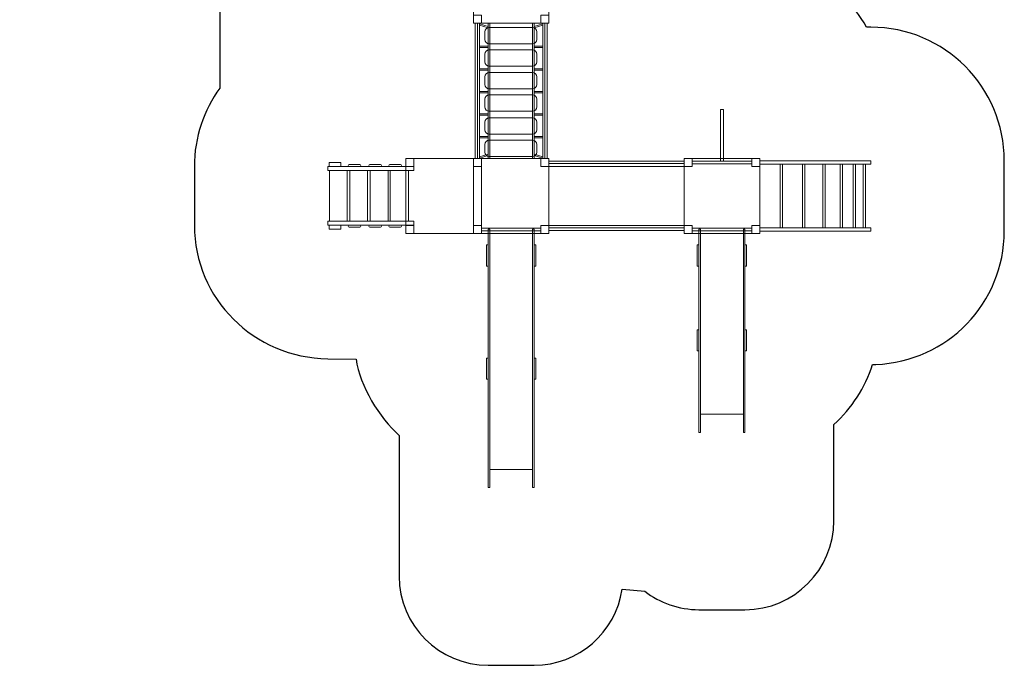
# Model space of a CAD drawing. Units: centimetres. Extents: x -13.8 to -2.8, y 5.6 to 20.3.
# Drawn here: x -13.8 to -2.8, y 5.6 to 12.9 of the extents above; entities that cross this region are included whole.
import ezdxf

# ---------------------------------------------------------------- set-up
doc = ezdxf.new("R2010")
doc.units = ezdxf.units.CM
doc.header["$MEASUREMENT"] = 0
doc.layers.add('Layer 1', color=7, linetype='Continuous')

msp = doc.modelspace()

# ---------------------------------------------------------------- linework, layer by layer
at = {"layer": 'Layer 1', "color": 254, "lineweight": 9}
for points in [[(-8.73227, 12.82529), (-8.64227, 12.82529), (-8.64227, 12.91529), (-8.73227, 12.91529), (-8.73227, 12.82529)], [(-7.97227, 12.82529), (-7.88227, 12.82529), (-7.88227, 12.91529), (-7.97227, 12.91529), (-7.97227, 12.82529)], [(-8.71043, 11.30529), (-8.66413, 11.30529), (-8.66413, 12.82529), (-8.71043, 12.82529), (-8.71043, 11.30529)], [(-8.68727, 11.30529), (-7.92727, 11.30529), (-7.92727, 12.82529), (-8.68727, 12.82529), (-8.68727, 11.30529)], [(-8.56465, 11.30529), (-8.54811, 11.30529), (-8.54811, 12.82529), (-8.56465, 12.82529), (-8.56465, 11.30529)], [(-8.06644, 11.30529), (-8.0499, 11.30529), (-8.0499, 12.82529), (-8.06644, 12.82529), (-8.06644, 11.30529)], [(-7.95043, 11.30529), (-7.90413, 11.30529), (-7.90413, 12.82529), (-7.95043, 12.82529), (-7.95043, 11.30529)], [(-8.66411, 12.55172), (-8.56465, 12.55172), (-8.56465, 12.5666), (-8.66411, 12.5666), (-8.66411, 12.55172)], [(-8.0499, 12.55172), (-7.95044, 12.55172), (-7.95044, 12.5666), (-8.0499, 12.5666), (-8.0499, 12.55172)], [(-8.66411, 12.29544), (-8.56465, 12.29544), (-8.56465, 12.31032), (-8.66411, 12.31032), (-8.66411, 12.29544)], [(-8.0499, 12.29544), (-7.95044, 12.29544), (-7.95044, 12.31032), (-8.0499, 12.31032), (-8.0499, 12.29544)], [(-8.66411, 12.04367), (-8.56465, 12.04367), (-8.56465, 12.05855), (-8.66411, 12.05855), (-8.66411, 12.04367)], [(-8.0499, 12.04367), (-7.95044, 12.04367), (-7.95044, 12.05855), (-8.0499, 12.05855), (-8.0499, 12.04367)], [(-5.95543, 11.2753), (-5.92071, 11.2753), (-5.92071, 11.85578), (-5.95543, 11.85578), (-5.95543, 11.2753)], [(-8.66411, 11.78982), (-8.56465, 11.78982), (-8.56465, 11.8047), (-8.66411, 11.8047), (-8.66411, 11.78982)], [(-8.0499, 11.78982), (-7.95044, 11.78982), (-7.95044, 11.8047), (-8.0499, 11.8047), (-8.0499, 11.78982)], [(-8.66411, 11.53805), (-8.56465, 11.53805), (-8.56465, 11.55293), (-8.66411, 11.55293), (-8.66411, 11.53805)], [(-8.0499, 11.53805), (-7.95044, 11.53805), (-7.95044, 11.55293), (-8.0499, 11.55293), (-8.0499, 11.53805)], [(-9.49227, 11.21529), (-9.40227, 11.21529), (-9.40227, 11.30529), (-9.49227, 11.30529), (-9.49227, 11.21529)], [(-8.73227, 11.21529), (-8.64227, 11.21529), (-8.64227, 11.30529), (-8.73227, 11.30529), (-8.73227, 11.21529)], [(-8.73227, 11.21529), (-8.64227, 11.21529), (-8.64227, 11.30529), (-8.73227, 11.30529), (-8.73227, 11.21529)], [(-7.97227, 11.21529), (-7.88227, 11.21529), (-7.88227, 11.30529), (-7.97227, 11.30529), (-7.97227, 11.21529)], [(-6.36306, 11.21529), (-6.27306, 11.21529), (-6.27306, 11.30529), (-6.36306, 11.30529), (-6.36306, 11.21529)], [(-5.60306, 11.21529), (-5.51306, 11.21529), (-5.51306, 11.30529), (-5.60306, 11.30529), (-5.60306, 11.21529)], [(-10.36927, 11.16862), (-9.40227, 11.16862), (-9.40227, 11.21356), (-10.36927, 11.21356), (-10.36927, 11.16862)], [(-10.35515, 11.21356), (-10.22287, 11.21356), (-10.22287, 11.25964), (-10.35515, 11.25964), (-10.35515, 11.21356)], [(-5.51306, 11.24129), (-4.26288, 11.24129), (-4.26288, 11.27931), (-5.51306, 11.27931), (-5.51306, 11.24129)], [(-5.2832, 10.52664), (-5.25674, 10.52664), (-5.25674, 11.24128), (-5.2832, 11.24128), (-5.2832, 10.52664)], [(-5.03184, 10.52664), (-5.00538, 10.52664), (-5.00538, 11.24128), (-5.03184, 11.24128), (-5.03184, 10.52664)], [(-4.80198, 10.52664), (-4.77552, 10.52664), (-4.77552, 11.24128), (-4.80198, 11.24128), (-4.80198, 10.52664)], [(-4.6085, 10.52664), (-4.58204, 10.52664), (-4.58204, 11.24128), (-4.6085, 11.24128), (-4.6085, 10.52664)], [(-4.46132, 10.52664), (-4.43486, 10.52664), (-4.43486, 11.24128), (-4.46132, 11.24128), (-4.46132, 10.52664)], [(-4.34887, 10.52664), (-4.32241, 10.52664), (-4.32241, 11.24128), (-4.34887, 11.24128), (-4.34887, 10.52664)], [(-10.35132, 10.59848), (-10.15098, 10.59848), (-10.15098, 11.16862), (-10.35132, 11.16862), (-10.35132, 10.59848)], [(-10.12143, 10.59848), (-9.92111, 10.59848), (-9.92111, 11.16862), (-10.12143, 11.16862), (-10.12143, 10.59848)], [(-9.89286, 10.59848), (-9.69124, 10.59848), (-9.69124, 11.16862), (-9.89286, 11.16862), (-9.89286, 10.59848)], [(-9.66684, 10.59848), (-9.46008, 10.59848), (-9.46008, 11.16862), (-9.66684, 11.16862), (-9.66684, 10.59848)], [(-10.36927, 10.55354), (-9.40227, 10.55354), (-9.40227, 10.59848), (-10.36927, 10.59848), (-10.36927, 10.55354)], [(-10.35515, 10.50972), (-10.22287, 10.50972), (-10.22287, 10.55354), (-10.35515, 10.55354), (-10.35515, 10.50972)], [(-9.49227, 10.46261), (-9.40227, 10.46261), (-9.40227, 10.55261), (-9.49227, 10.55261), (-9.49227, 10.46261)], [(-8.73227, 10.46261), (-8.64227, 10.46261), (-8.64227, 10.55261), (-8.73227, 10.55261), (-8.73227, 10.46261)], [(-8.73227, 10.46261), (-8.64227, 10.46261), (-8.64227, 10.55261), (-8.73227, 10.55261), (-8.73227, 10.46261)], [(-7.97227, 10.46261), (-7.88227, 10.46261), (-7.88227, 10.55261), (-7.97227, 10.55261), (-7.97227, 10.46261)], [(-6.36306, 10.46261), (-6.27306, 10.46261), (-6.27306, 10.55261), (-6.36306, 10.55261), (-6.36306, 10.46261)], [(-5.60306, 10.46261), (-5.51306, 10.46261), (-5.51306, 10.55261), (-5.60306, 10.55261), (-5.60306, 10.46261)], [(-5.51306, 10.48861), (-4.26288, 10.48861), (-4.26288, 10.52663), (-5.51306, 10.52663), (-5.51306, 10.48861)]]:
    msp.add_lwpolyline(points, close=True, dxfattribs=at)
at = {"layer": 'Layer 1', "color": 7, "lineweight": 9}
for points in [[(-6.27306, 11.24529), (-5.60306, 11.24529), (-5.60306, 11.27529), (-6.27306, 11.27529), (-6.27306, 11.24529)], [(-8.64227, 10.49261), (-7.97227, 10.49261), (-7.97227, 10.52261), (-8.64227, 10.52261), (-8.64227, 10.49261)], [(-6.27306, 10.49261), (-5.60306, 10.49261), (-5.60306, 10.52261), (-6.27306, 10.52261), (-6.27306, 10.49261)]]:
    msp.add_lwpolyline(points, close=True, dxfattribs=at)
at = {"layer": 'Layer 1', "color": 242, "lineweight": 25}
msp.add_open_spline([(-7.86215, 18.17302), (-6.73825, 18.17302), (-5.82715, 17.26192), (-5.82715, 16.13802), (-5.82715, 16.13802), (-5.82715, 15.95929), (-5.85028, 15.78597), (-5.89356, 15.62081), (-5.89356, 15.62081), (-5.86334, 15.48131), (-5.84727, 15.33652), (-5.84727, 15.18797), (-5.84727, 15.18797), (-5.84727, 15.16138), (-5.84783, 15.13493), (-5.84884, 15.10858), (-5.84884, 15.10858), (-5.33516, 14.71408), (-4.98786, 14.11386), (-4.93007, 13.43107), (-4.93007, 13.43107), (-4.6746, 13.26724), (-4.46161, 13.04298), (-4.31126, 12.77845), (-4.31126, 12.77845), (-4.29519, 12.77896), (-4.27908, 12.77931), (-4.26288, 12.77931), (-4.26288, 12.77931), (-3.43445, 12.77931), (-2.76288, 12.10774), (-2.76288, 11.27931), (-2.76288, 11.27931), (-2.76288, 11.01218), (-2.76288, 10.75573), (-2.76288, 10.4886), (-2.76288, 10.4886), (-2.76288, 9.67912), (-3.40412, 9.01952), (-4.20633, 8.98977), (-4.20633, 8.98977), (-4.20633, 8.98977), (-4.24519, 8.98977), (-4.24519, 8.98977), (-4.24519, 8.98977), (-4.32658, 8.72693), (-4.47827, 8.49501), (-4.6783, 8.31596), (-4.6783, 8.31596), (-4.6783, 8.31596), (-4.6783, 7.2339), (-4.6783, 7.2339), (-4.6783, 7.2339), (-4.6783, 6.68314), (-5.12752, 6.2339), (-5.6783, 6.2339), (-5.6783, 6.2339), (-5.6783, 6.2339), (-6.1963, 6.2339), (-6.1963, 6.2339), (-6.1963, 6.2339), (-6.1963, 6.2339), (-6.1963, 6.2339), (-6.1963, 6.2339), (-6.1963, 6.2339), (-6.42474, 6.2339), (-6.63567, 6.31124), (-6.80436, 6.44098), (-6.80436, 6.44098), (-6.80436, 6.44098), (-7.05935, 6.46427), (-7.05935, 6.46427), (-7.05935, 6.46427), (-7.12985, 5.98168), (-7.54717, 5.60902), (-8.0488, 5.60902), (-8.0488, 5.60902), (-8.0488, 5.60902), (-8.5668, 5.60902), (-8.5668, 5.60902), (-8.5668, 5.60902), (-8.5668, 5.60902), (-8.5668, 5.60902), (-8.5668, 5.60902), (-8.5668, 5.60902), (-9.11758, 5.60902), (-9.5668, 6.05824), (-9.5668, 6.60902), (-9.5668, 6.60902), (-9.5668, 6.60902), (-9.5668, 8.19258), (-9.5668, 8.19258), (-9.5668, 8.19258), (-9.79024, 8.39258), (-10.00733, 8.74639), (-10.05141, 9.04859), (-10.05141, 9.04859), (-10.05141, 9.04859), (-10.36927, 9.05354), (-10.36927, 9.05354), (-10.36927, 9.05354), (-11.19759, 9.06644), (-11.86927, 9.72511), (-11.86927, 10.55354), (-11.86927, 10.55354), (-11.86927, 10.77558), (-11.86927, 10.99152), (-11.86927, 11.21356), (-11.86927, 11.21356), (-11.86927, 11.54312), (-11.7629, 11.8478), (-11.58275, 12.0953), (-11.58275, 12.0953), (-11.58275, 12.0953), (-11.58275, 12.18875), (-11.58275, 12.18875), (-11.58275, 12.18875), (-11.58275, 12.18875), (-11.58272, 12.18879), (-11.58272, 12.18879), (-11.58272, 12.18879), (-11.58272, 12.18879), (-11.58275, 12.18879), (-11.58275, 12.18879), (-11.58275, 12.18879), (-11.58275, 12.18879), (-11.58275, 12.97222), (-11.58275, 12.97222), (-11.58275, 12.97222), (-11.58275, 12.97222), (-11.58275, 13.75565), (-11.58275, 13.75565), (-11.58275, 13.75565), (-11.64655, 13.77554), (-11.70852, 13.79956), (-11.76836, 13.82741), (-11.76836, 13.82741), (-11.94263, 13.75657), (-12.13317, 13.71744), (-12.33288, 13.71744), (-12.33288, 13.71744), (-13.16131, 13.71744), (-13.83288, 14.38901), (-13.83288, 15.21744), (-13.83288, 15.21744), (-13.83288, 15.47754), (-13.83288, 15.72778), (-13.83288, 15.98788), (-13.83288, 15.98788), (-13.83288, 16.78623), (-13.20917, 17.43877), (-12.42246, 17.48512), (-12.42246, 17.48512), (-12.4211, 17.49034), (-12.41971, 17.49553), (-12.41829, 17.50073), (-12.41829, 17.50073), (-12.41829, 17.50073), (-12.4074, 17.50073), (-12.4074, 17.50073), (-12.4074, 17.50073), (-12.32621, 17.76463), (-12.17417, 17.99749), (-11.97348, 18.17712), (-11.97348, 18.17712), (-11.97348, 18.17712), (-11.97348, 19.25918), (-11.97348, 19.25918), (-11.97348, 19.25918), (-11.97348, 19.80994), (-11.52426, 20.25918), (-10.97348, 20.25918), (-10.97348, 20.25918), (-10.97348, 20.25918), (-10.45548, 20.25918), (-10.45548, 20.25918), (-10.45548, 20.25918), (-10.45548, 20.25918), (-10.45548, 20.25918), (-10.45548, 20.25918), (-10.45548, 20.25918), (-9.9047, 20.25918), (-9.45548, 19.80996), (-9.45548, 19.25918), (-9.45548, 19.25918), (-9.45548, 19.25918), (-9.45548, 18.17712), (-9.45548, 18.17712), (-9.45548, 18.17712), (-9.45548, 18.17712), (-9.44632, 18.16881), (-9.44632, 18.16881), (-9.44632, 18.16881), (-9.44632, 18.16881), (-9.26017, 18.16881), (-9.26017, 18.16881), (-9.26017, 18.16881), (-9.26017, 18.16881), (-7.86215, 18.17302), (-7.86215, 18.17302)], degree=3, knots=[0, 0, 0, 0, 0.01960784, 0.01960784, 0.01960784, 0.01960784, 0.03921569, 0.03921569, 0.03921569, 0.03921569, 0.05882353, 0.05882353, 0.05882353, 0.05882353, 0.07843137, 0.07843137, 0.07843137, 0.07843137, 0.09803922, 0.09803922, 0.09803922, 0.09803922, 0.11764706, 0.11764706, 0.11764706, 0.11764706, 0.1372549, 0.1372549, 0.1372549, 0.1372549, 0.15686275, 0.15686275, 0.15686275, 0.15686275, 0.17647059, 0.17647059, 0.17647059, 0.17647059, 0.19607843, 0.19607843, 0.19607843, 0.19607843, 0.21568627, 0.21568627, 0.21568627, 0.21568627, 0.23529412, 0.23529412, 0.23529412, 0.23529412, 0.25490196, 0.25490196, 0.25490196, 0.25490196, 0.2745098, 0.2745098, 0.2745098, 0.2745098, 0.29411765, 0.29411765, 0.29411765, 0.29411765, 0.31372549, 0.31372549, 0.31372549, 0.31372549, 0.33333333, 0.33333333, 0.33333333, 0.33333333, 0.35294118, 0.35294118, 0.35294118, 0.35294118, 0.37254902, 0.37254902, 0.37254902, 0.37254902, 0.39215686, 0.39215686, 0.39215686, 0.39215686, 0.41176471, 0.41176471, 0.41176471, 0.41176471, 0.43137255, 0.43137255, 0.43137255, 0.43137255, 0.45098039, 0.45098039, 0.45098039, 0.45098039, 0.47058824, 0.47058824, 0.47058824, 0.47058824, 0.49019608, 0.49019608, 0.49019608, 0.49019608, 0.50980392, 0.50980392, 0.50980392, 0.50980392, 0.52941176, 0.52941176, 0.52941176, 0.52941176, 0.54901961, 0.54901961, 0.54901961, 0.54901961, 0.56862745, 0.56862745, 0.56862745, 0.56862745, 0.58823529, 0.58823529, 0.58823529, 0.58823529, 0.60784314, 0.60784314, 0.60784314, 0.60784314, 0.62745098, 0.62745098, 0.62745098, 0.62745098, 0.64705882, 0.64705882, 0.64705882, 0.64705882, 0.66666667, 0.66666667, 0.66666667, 0.66666667, 0.68627451, 0.68627451, 0.68627451, 0.68627451, 0.70588235, 0.70588235, 0.70588235, 0.70588235, 0.7254902, 0.7254902, 0.7254902, 0.7254902, 0.74509804, 0.74509804, 0.74509804, 0.74509804, 0.76470588, 0.76470588, 0.76470588, 0.76470588, 0.78431373, 0.78431373, 0.78431373, 0.78431373, 0.80392157, 0.80392157, 0.80392157, 0.80392157, 0.82352941, 0.82352941, 0.82352941, 0.82352941, 0.84313725, 0.84313725, 0.84313725, 0.84313725, 0.8627451, 0.8627451, 0.8627451, 0.8627451, 0.88235294, 0.88235294, 0.88235294, 0.88235294, 0.90196078, 0.90196078, 0.90196078, 0.90196078, 0.92156863, 0.92156863, 0.92156863, 0.92156863, 0.94117647, 0.94117647, 0.94117647, 0.94117647, 0.96078431, 0.96078431, 0.96078431, 0.96078431, 1, 1, 1, 1], dxfattribs=at)
at = {"layer": 'Layer 1', "color": 254, "lineweight": 9}
for points, knots in [([(-8.64227, 13.66797), (-8.64227, 13.66797), (-7.97227, 13.66797), (-7.97227, 13.66797), (-7.97227, 13.66797), (-7.97227, 13.66797), (-7.97227, 13.57797), (-7.97227, 13.57797), (-7.97227, 13.57797), (-7.97227, 13.57797), (-7.88227, 13.57797), (-7.88227, 13.57797), (-7.88227, 13.57797), (-7.88227, 13.57797), (-7.88227, 12.91529), (-7.88227, 12.91529), (-7.88227, 12.91529), (-7.88227, 12.91529), (-7.97227, 12.91529), (-7.97227, 12.91529), (-7.97227, 12.91529), (-7.97227, 12.91529), (-7.97227, 12.82529), (-7.97227, 12.82529), (-7.97227, 12.82529), (-7.97227, 12.82529), (-8.64227, 12.82529), (-8.64227, 12.82529), (-8.64227, 12.82529), (-8.64227, 12.82529), (-8.64227, 12.91529), (-8.64227, 12.91529), (-8.64227, 12.91529), (-8.64227, 12.91529), (-8.73227, 12.91529), (-8.73227, 12.91529), (-8.73227, 12.91529), (-8.73227, 12.91529), (-8.73227, 13.57797), (-8.73227, 13.57797), (-8.73227, 13.57797), (-8.73227, 13.57797), (-8.64227, 13.57797), (-8.64227, 13.57797), (-8.64227, 13.57797), (-8.64227, 13.57797), (-8.64227, 13.66797), (-8.64227, 13.66797)], [0, 0, 0, 0, 0.07692308, 0.07692308, 0.07692308, 0.07692308, 0.15384615, 0.15384615, 0.15384615, 0.15384615, 0.23076923, 0.23076923, 0.23076923, 0.23076923, 0.30769231, 0.30769231, 0.30769231, 0.30769231, 0.38461538, 0.38461538, 0.38461538, 0.38461538, 0.46153846, 0.46153846, 0.46153846, 0.46153846, 0.53846154, 0.53846154, 0.53846154, 0.53846154, 0.61538462, 0.61538462, 0.61538462, 0.61538462, 0.69230769, 0.69230769, 0.69230769, 0.69230769, 0.76923077, 0.76923077, 0.76923077, 0.76923077, 0.84615385, 0.84615385, 0.84615385, 0.84615385, 1, 1, 1, 1]), ([(-8.56465, 12.78731), (-8.56465, 12.78731), (-8.66412, 12.81837), (-8.66412, 12.81837), (-8.66412, 12.81837), (-8.66412, 12.81837), (-8.66412, 12.80349), (-8.66412, 12.80349), (-8.66412, 12.80349), (-8.66412, 12.80349), (-8.56465, 12.77243), (-8.56465, 12.77243), (-8.56465, 12.77243), (-8.56465, 12.77243), (-8.56465, 12.78731), (-8.56465, 12.78731)], [0, 0, 0, 0, 0.2, 0.2, 0.2, 0.2, 0.4, 0.4, 0.4, 0.4, 0.6, 0.6, 0.6, 0.6, 1, 1, 1, 1]), ([(-8.55392, 12.77625), (-8.55392, 12.77625), (-8.06773, 12.77625), (-8.06773, 12.77625), (-8.06773, 12.77625), (-8.0409, 12.77625), (-8.01895, 12.7543), (-8.01895, 12.72747), (-8.01895, 12.72747), (-8.01895, 12.72747), (-8.01895, 12.64147), (-8.01895, 12.64147), (-8.01895, 12.64147), (-8.01895, 12.61464), (-8.0409, 12.59269), (-8.06773, 12.59269), (-8.06773, 12.59269), (-8.06773, 12.59269), (-8.55392, 12.59269), (-8.55392, 12.59269), (-8.55392, 12.59269), (-8.58075, 12.59269), (-8.6027, 12.61464), (-8.6027, 12.64147), (-8.6027, 12.64147), (-8.6027, 12.64147), (-8.6027, 12.72747), (-8.6027, 12.72747), (-8.6027, 12.72747), (-8.6027, 12.7543), (-8.58075, 12.77625), (-8.55392, 12.77625)], [0, 0, 0, 0, 0.11111111, 0.11111111, 0.11111111, 0.11111111, 0.22222222, 0.22222222, 0.22222222, 0.22222222, 0.33333333, 0.33333333, 0.33333333, 0.33333333, 0.44444444, 0.44444444, 0.44444444, 0.44444444, 0.55555556, 0.55555556, 0.55555556, 0.55555556, 0.66666667, 0.66666667, 0.66666667, 0.66666667, 0.77777778, 0.77777778, 0.77777778, 0.77777778, 1, 1, 1, 1]), ([(-8.0499, 12.78731), (-8.0499, 12.78731), (-7.95043, 12.81837), (-7.95043, 12.81837), (-7.95043, 12.81837), (-7.95043, 12.81837), (-7.95043, 12.80349), (-7.95043, 12.80349), (-7.95043, 12.80349), (-7.95043, 12.80349), (-8.0499, 12.77243), (-8.0499, 12.77243), (-8.0499, 12.77243), (-8.0499, 12.77243), (-8.0499, 12.78731), (-8.0499, 12.78731)], [0, 0, 0, 0, 0.2, 0.2, 0.2, 0.2, 0.4, 0.4, 0.4, 0.4, 0.6, 0.6, 0.6, 0.6, 1, 1, 1, 1]), ([(-8.55392, 12.52489), (-8.55392, 12.52489), (-8.06773, 12.52489), (-8.06773, 12.52489), (-8.06773, 12.52489), (-8.0409, 12.52489), (-8.01895, 12.50294), (-8.01895, 12.47611), (-8.01895, 12.47611), (-8.01895, 12.47611), (-8.01895, 12.39011), (-8.01895, 12.39011), (-8.01895, 12.39011), (-8.01895, 12.36328), (-8.0409, 12.34133), (-8.06773, 12.34133), (-8.06773, 12.34133), (-8.06773, 12.34133), (-8.55392, 12.34133), (-8.55392, 12.34133), (-8.55392, 12.34133), (-8.58075, 12.34133), (-8.6027, 12.36328), (-8.6027, 12.39011), (-8.6027, 12.39011), (-8.6027, 12.39011), (-8.6027, 12.47611), (-8.6027, 12.47611), (-8.6027, 12.47611), (-8.6027, 12.50294), (-8.58075, 12.52489), (-8.55392, 12.52489)], [0, 0, 0, 0, 0.11111111, 0.11111111, 0.11111111, 0.11111111, 0.22222222, 0.22222222, 0.22222222, 0.22222222, 0.33333333, 0.33333333, 0.33333333, 0.33333333, 0.44444444, 0.44444444, 0.44444444, 0.44444444, 0.55555556, 0.55555556, 0.55555556, 0.55555556, 0.66666667, 0.66666667, 0.66666667, 0.66666667, 0.77777778, 0.77777778, 0.77777778, 0.77777778, 1, 1, 1, 1]), ([(-8.55392, 12.2694), (-8.55392, 12.2694), (-8.06773, 12.2694), (-8.06773, 12.2694), (-8.06773, 12.2694), (-8.0409, 12.2694), (-8.01895, 12.24745), (-8.01895, 12.22062), (-8.01895, 12.22062), (-8.01895, 12.22062), (-8.01895, 12.13462), (-8.01895, 12.13462), (-8.01895, 12.13462), (-8.01895, 12.10779), (-8.0409, 12.08584), (-8.06773, 12.08584), (-8.06773, 12.08584), (-8.06773, 12.08584), (-8.55392, 12.08584), (-8.55392, 12.08584), (-8.55392, 12.08584), (-8.58075, 12.08584), (-8.6027, 12.10779), (-8.6027, 12.13462), (-8.6027, 12.13462), (-8.6027, 12.13462), (-8.6027, 12.22062), (-8.6027, 12.22062), (-8.6027, 12.22062), (-8.6027, 12.24745), (-8.58075, 12.2694), (-8.55392, 12.2694)], [0, 0, 0, 0, 0.11111111, 0.11111111, 0.11111111, 0.11111111, 0.22222222, 0.22222222, 0.22222222, 0.22222222, 0.33333333, 0.33333333, 0.33333333, 0.33333333, 0.44444444, 0.44444444, 0.44444444, 0.44444444, 0.55555556, 0.55555556, 0.55555556, 0.55555556, 0.66666667, 0.66666667, 0.66666667, 0.66666667, 0.77777778, 0.77777778, 0.77777778, 0.77777778, 1, 1, 1, 1]), ([(-8.55392, 12.01804), (-8.55392, 12.01804), (-8.06773, 12.01804), (-8.06773, 12.01804), (-8.06773, 12.01804), (-8.0409, 12.01804), (-8.01895, 11.99609), (-8.01895, 11.96926), (-8.01895, 11.96926), (-8.01895, 11.96926), (-8.01895, 11.88326), (-8.01895, 11.88326), (-8.01895, 11.88326), (-8.01895, 11.85643), (-8.0409, 11.83448), (-8.06773, 11.83448), (-8.06773, 11.83448), (-8.06773, 11.83448), (-8.55392, 11.83448), (-8.55392, 11.83448), (-8.55392, 11.83448), (-8.58075, 11.83448), (-8.6027, 11.85643), (-8.6027, 11.88326), (-8.6027, 11.88326), (-8.6027, 11.88326), (-8.6027, 11.96926), (-8.6027, 11.96926), (-8.6027, 11.96926), (-8.6027, 11.99609), (-8.58075, 12.01804), (-8.55392, 12.01804)], [0, 0, 0, 0, 0.11111111, 0.11111111, 0.11111111, 0.11111111, 0.22222222, 0.22222222, 0.22222222, 0.22222222, 0.33333333, 0.33333333, 0.33333333, 0.33333333, 0.44444444, 0.44444444, 0.44444444, 0.44444444, 0.55555556, 0.55555556, 0.55555556, 0.55555556, 0.66666667, 0.66666667, 0.66666667, 0.66666667, 0.77777778, 0.77777778, 0.77777778, 0.77777778, 1, 1, 1, 1]), ([(-8.55392, 11.76091), (-8.55392, 11.76091), (-8.06773, 11.76091), (-8.06773, 11.76091), (-8.06773, 11.76091), (-8.0409, 11.76091), (-8.01895, 11.73896), (-8.01895, 11.71213), (-8.01895, 11.71213), (-8.01895, 11.71213), (-8.01895, 11.62613), (-8.01895, 11.62613), (-8.01895, 11.62613), (-8.01895, 11.5993), (-8.0409, 11.57735), (-8.06773, 11.57735), (-8.06773, 11.57735), (-8.06773, 11.57735), (-8.55392, 11.57735), (-8.55392, 11.57735), (-8.55392, 11.57735), (-8.58075, 11.57735), (-8.6027, 11.5993), (-8.6027, 11.62613), (-8.6027, 11.62613), (-8.6027, 11.62613), (-8.6027, 11.71213), (-8.6027, 11.71213), (-8.6027, 11.71213), (-8.6027, 11.73896), (-8.58075, 11.76091), (-8.55392, 11.76091)], [0, 0, 0, 0, 0.11111111, 0.11111111, 0.11111111, 0.11111111, 0.22222222, 0.22222222, 0.22222222, 0.22222222, 0.33333333, 0.33333333, 0.33333333, 0.33333333, 0.44444444, 0.44444444, 0.44444444, 0.44444444, 0.55555556, 0.55555556, 0.55555556, 0.55555556, 0.66666667, 0.66666667, 0.66666667, 0.66666667, 0.77777778, 0.77777778, 0.77777778, 0.77777778, 1, 1, 1, 1]), ([(-8.55392, 11.50955), (-8.55392, 11.50955), (-8.06773, 11.50955), (-8.06773, 11.50955), (-8.06773, 11.50955), (-8.0409, 11.50955), (-8.01895, 11.4876), (-8.01895, 11.46077), (-8.01895, 11.46077), (-8.01895, 11.46077), (-8.01895, 11.37477), (-8.01895, 11.37477), (-8.01895, 11.37477), (-8.01895, 11.34794), (-8.0409, 11.32599), (-8.06773, 11.32599), (-8.06773, 11.32599), (-8.06773, 11.32599), (-8.55392, 11.32599), (-8.55392, 11.32599), (-8.55392, 11.32599), (-8.58075, 11.32599), (-8.6027, 11.34794), (-8.6027, 11.37477), (-8.6027, 11.37477), (-8.6027, 11.37477), (-8.6027, 11.46077), (-8.6027, 11.46077), (-8.6027, 11.46077), (-8.6027, 11.4876), (-8.58075, 11.50955), (-8.55392, 11.50955)], [0, 0, 0, 0, 0.11111111, 0.11111111, 0.11111111, 0.11111111, 0.22222222, 0.22222222, 0.22222222, 0.22222222, 0.33333333, 0.33333333, 0.33333333, 0.33333333, 0.44444444, 0.44444444, 0.44444444, 0.44444444, 0.55555556, 0.55555556, 0.55555556, 0.55555556, 0.66666667, 0.66666667, 0.66666667, 0.66666667, 0.77777778, 0.77777778, 0.77777778, 0.77777778, 1, 1, 1, 1]), ([(-9.40227, 11.30529), (-9.40227, 11.30529), (-8.73227, 11.30529), (-8.73227, 11.30529), (-8.73227, 11.30529), (-8.73227, 11.30529), (-8.73227, 11.21529), (-8.73227, 11.21529), (-8.73227, 11.21529), (-8.73227, 11.21529), (-8.64227, 11.21529), (-8.64227, 11.21529), (-8.64227, 11.21529), (-8.64227, 11.21529), (-8.64227, 10.55261), (-8.64227, 10.55261), (-8.64227, 10.55261), (-8.64227, 10.55261), (-8.73227, 10.55261), (-8.73227, 10.55261), (-8.73227, 10.55261), (-8.73227, 10.55261), (-8.73227, 10.46261), (-8.73227, 10.46261), (-8.73227, 10.46261), (-8.73227, 10.46261), (-9.40227, 10.46261), (-9.40227, 10.46261), (-9.40227, 10.46261), (-9.40227, 10.46261), (-9.40227, 10.55261), (-9.40227, 10.55261), (-9.40227, 10.55261), (-9.40227, 10.55261), (-9.49227, 10.55261), (-9.49227, 10.55261), (-9.49227, 10.55261), (-9.49227, 10.55261), (-9.49227, 11.21529), (-9.49227, 11.21529), (-9.49227, 11.21529), (-9.49227, 11.21529), (-9.40227, 11.21529), (-9.40227, 11.21529), (-9.40227, 11.21529), (-9.40227, 11.21529), (-9.40227, 11.30529), (-9.40227, 11.30529)], [0, 0, 0, 0, 0.07692308, 0.07692308, 0.07692308, 0.07692308, 0.15384615, 0.15384615, 0.15384615, 0.15384615, 0.23076923, 0.23076923, 0.23076923, 0.23076923, 0.30769231, 0.30769231, 0.30769231, 0.30769231, 0.38461538, 0.38461538, 0.38461538, 0.38461538, 0.46153846, 0.46153846, 0.46153846, 0.46153846, 0.53846154, 0.53846154, 0.53846154, 0.53846154, 0.61538462, 0.61538462, 0.61538462, 0.61538462, 0.69230769, 0.69230769, 0.69230769, 0.69230769, 0.76923077, 0.76923077, 0.76923077, 0.76923077, 0.84615385, 0.84615385, 0.84615385, 0.84615385, 1, 1, 1, 1]), ([(-8.64227, 11.30529), (-8.64227, 11.30529), (-7.97227, 11.30529), (-7.97227, 11.30529), (-7.97227, 11.30529), (-7.97227, 11.30529), (-7.97227, 11.21529), (-7.97227, 11.21529), (-7.97227, 11.21529), (-7.97227, 11.21529), (-7.88227, 11.21529), (-7.88227, 11.21529), (-7.88227, 11.21529), (-7.88227, 11.21529), (-7.88227, 10.55261), (-7.88227, 10.55261), (-7.88227, 10.55261), (-7.88227, 10.55261), (-7.97227, 10.55261), (-7.97227, 10.55261), (-7.97227, 10.55261), (-7.97227, 10.55261), (-7.97227, 10.46261), (-7.97227, 10.46261), (-7.97227, 10.46261), (-7.97227, 10.46261), (-8.64227, 10.46261), (-8.64227, 10.46261), (-8.64227, 10.46261), (-8.64227, 10.46261), (-8.64227, 10.55261), (-8.64227, 10.55261), (-8.64227, 10.55261), (-8.64227, 10.55261), (-8.73227, 10.55261), (-8.73227, 10.55261), (-8.73227, 10.55261), (-8.73227, 10.55261), (-8.73227, 11.21529), (-8.73227, 11.21529), (-8.73227, 11.21529), (-8.73227, 11.21529), (-8.64227, 11.21529), (-8.64227, 11.21529), (-8.64227, 11.21529), (-8.64227, 11.21529), (-8.64227, 11.30529), (-8.64227, 11.30529)], [0, 0, 0, 0, 0.07692308, 0.07692308, 0.07692308, 0.07692308, 0.15384615, 0.15384615, 0.15384615, 0.15384615, 0.23076923, 0.23076923, 0.23076923, 0.23076923, 0.30769231, 0.30769231, 0.30769231, 0.30769231, 0.38461538, 0.38461538, 0.38461538, 0.38461538, 0.46153846, 0.46153846, 0.46153846, 0.46153846, 0.53846154, 0.53846154, 0.53846154, 0.53846154, 0.61538462, 0.61538462, 0.61538462, 0.61538462, 0.69230769, 0.69230769, 0.69230769, 0.69230769, 0.76923077, 0.76923077, 0.76923077, 0.76923077, 0.84615385, 0.84615385, 0.84615385, 0.84615385, 1, 1, 1, 1]), ([(-8.56465, 11.3385), (-8.56465, 11.3385), (-8.66412, 11.30744), (-8.66412, 11.30744), (-8.66412, 11.30744), (-8.66412, 11.30744), (-8.66412, 11.32232), (-8.66412, 11.32232), (-8.66412, 11.32232), (-8.66412, 11.32232), (-8.56465, 11.35338), (-8.56465, 11.35338), (-8.56465, 11.35338), (-8.56465, 11.35338), (-8.56465, 11.3385), (-8.56465, 11.3385)], [0, 0, 0, 0, 0.2, 0.2, 0.2, 0.2, 0.4, 0.4, 0.4, 0.4, 0.6, 0.6, 0.6, 0.6, 1, 1, 1, 1]), ([(-8.0499, 11.3385), (-8.0499, 11.3385), (-7.95043, 11.30744), (-7.95043, 11.30744), (-7.95043, 11.30744), (-7.95043, 11.30744), (-7.95043, 11.32232), (-7.95043, 11.32232), (-7.95043, 11.32232), (-7.95043, 11.32232), (-8.0499, 11.35338), (-8.0499, 11.35338), (-8.0499, 11.35338), (-8.0499, 11.35338), (-8.0499, 11.3385), (-8.0499, 11.3385)], [0, 0, 0, 0, 0.2, 0.2, 0.2, 0.2, 0.4, 0.4, 0.4, 0.4, 0.6, 0.6, 0.6, 0.6, 1, 1, 1, 1]), ([(-6.27306, 11.30529), (-6.27306, 11.30529), (-5.60306, 11.30529), (-5.60306, 11.30529), (-5.60306, 11.30529), (-5.60306, 11.30529), (-5.60306, 11.21529), (-5.60306, 11.21529), (-5.60306, 11.21529), (-5.60306, 11.21529), (-5.51306, 11.21529), (-5.51306, 11.21529), (-5.51306, 11.21529), (-5.51306, 11.21529), (-5.51306, 10.55261), (-5.51306, 10.55261), (-5.51306, 10.55261), (-5.51306, 10.55261), (-5.60306, 10.55261), (-5.60306, 10.55261), (-5.60306, 10.55261), (-5.60306, 10.55261), (-5.60306, 10.46261), (-5.60306, 10.46261), (-5.60306, 10.46261), (-5.60306, 10.46261), (-6.27306, 10.46261), (-6.27306, 10.46261), (-6.27306, 10.46261), (-6.27306, 10.46261), (-6.27306, 10.55261), (-6.27306, 10.55261), (-6.27306, 10.55261), (-6.27306, 10.55261), (-6.36306, 10.55261), (-6.36306, 10.55261), (-6.36306, 10.55261), (-6.36306, 10.55261), (-6.36306, 11.21529), (-6.36306, 11.21529), (-6.36306, 11.21529), (-6.36306, 11.21529), (-6.27306, 11.21529), (-6.27306, 11.21529), (-6.27306, 11.21529), (-6.27306, 11.21529), (-6.27306, 11.30529), (-6.27306, 11.30529)], [0, 0, 0, 0, 0.07692308, 0.07692308, 0.07692308, 0.07692308, 0.15384615, 0.15384615, 0.15384615, 0.15384615, 0.23076923, 0.23076923, 0.23076923, 0.23076923, 0.30769231, 0.30769231, 0.30769231, 0.30769231, 0.38461538, 0.38461538, 0.38461538, 0.38461538, 0.46153846, 0.46153846, 0.46153846, 0.46153846, 0.53846154, 0.53846154, 0.53846154, 0.53846154, 0.61538462, 0.61538462, 0.61538462, 0.61538462, 0.69230769, 0.69230769, 0.69230769, 0.69230769, 0.76923077, 0.76923077, 0.76923077, 0.76923077, 0.84615385, 0.84615385, 0.84615385, 0.84615385, 1, 1, 1, 1]), ([(-10.00777, 11.2354), (-10.00777, 11.2354), (-10.1272, 11.2354), (-10.1272, 11.2354), (-10.1272, 11.2354), (-10.13321, 11.2354), (-10.13812, 11.2305), (-10.13812, 11.22449), (-10.13812, 11.22449), (-10.13812, 11.22449), (-10.13812, 11.22447), (-10.13812, 11.22447), (-10.13812, 11.22447), (-10.13812, 11.21846), (-10.13321, 11.21356), (-10.1272, 11.21356), (-10.1272, 11.21356), (-10.1272, 11.21356), (-10.00777, 11.21356), (-10.00777, 11.21356), (-10.00777, 11.21356), (-10.00176, 11.21356), (-9.99686, 11.21846), (-9.99686, 11.22447), (-9.99686, 11.22447), (-9.99686, 11.22447), (-9.99686, 11.22449), (-9.99686, 11.22449), (-9.99686, 11.22449), (-9.99686, 11.2305), (-10.00176, 11.2354), (-10.00777, 11.2354)], [0, 0, 0, 0, 0.11111111, 0.11111111, 0.11111111, 0.11111111, 0.22222222, 0.22222222, 0.22222222, 0.22222222, 0.33333333, 0.33333333, 0.33333333, 0.33333333, 0.44444444, 0.44444444, 0.44444444, 0.44444444, 0.55555556, 0.55555556, 0.55555556, 0.55555556, 0.66666667, 0.66666667, 0.66666667, 0.66666667, 0.77777778, 0.77777778, 0.77777778, 0.77777778, 1, 1, 1, 1]), ([(-9.77725, 11.2354), (-9.77725, 11.2354), (-9.89669, 11.2354), (-9.89669, 11.2354), (-9.89669, 11.2354), (-9.9027, 11.2354), (-9.9076, 11.2305), (-9.9076, 11.22449), (-9.9076, 11.22449), (-9.9076, 11.22449), (-9.9076, 11.22447), (-9.9076, 11.22447), (-9.9076, 11.22447), (-9.9076, 11.21846), (-9.9027, 11.21356), (-9.89669, 11.21356), (-9.89669, 11.21356), (-9.89669, 11.21356), (-9.77725, 11.21356), (-9.77725, 11.21356), (-9.77725, 11.21356), (-9.77124, 11.21356), (-9.76634, 11.21846), (-9.76634, 11.22447), (-9.76634, 11.22447), (-9.76634, 11.22447), (-9.76634, 11.22449), (-9.76634, 11.22449), (-9.76634, 11.22449), (-9.76634, 11.2305), (-9.77124, 11.2354), (-9.77725, 11.2354)], [0, 0, 0, 0, 0.11111111, 0.11111111, 0.11111111, 0.11111111, 0.22222222, 0.22222222, 0.22222222, 0.22222222, 0.33333333, 0.33333333, 0.33333333, 0.33333333, 0.44444444, 0.44444444, 0.44444444, 0.44444444, 0.55555556, 0.55555556, 0.55555556, 0.55555556, 0.66666667, 0.66666667, 0.66666667, 0.66666667, 0.77777778, 0.77777778, 0.77777778, 0.77777778, 1, 1, 1, 1]), ([(-9.55252, 11.2354), (-9.55252, 11.2354), (-9.67196, 11.2354), (-9.67196, 11.2354), (-9.67196, 11.2354), (-9.67797, 11.2354), (-9.68287, 11.2305), (-9.68287, 11.22449), (-9.68287, 11.22449), (-9.68287, 11.22449), (-9.68287, 11.22447), (-9.68287, 11.22447), (-9.68287, 11.22447), (-9.68287, 11.21846), (-9.67797, 11.21356), (-9.67196, 11.21356), (-9.67196, 11.21356), (-9.67196, 11.21356), (-9.55252, 11.21356), (-9.55252, 11.21356), (-9.55252, 11.21356), (-9.54651, 11.21356), (-9.54161, 11.21846), (-9.54161, 11.22447), (-9.54161, 11.22447), (-9.54161, 11.22447), (-9.54161, 11.22449), (-9.54161, 11.22449), (-9.54161, 11.22449), (-9.54161, 11.2305), (-9.54651, 11.2354), (-9.55252, 11.2354)], [0, 0, 0, 0, 0.11111111, 0.11111111, 0.11111111, 0.11111111, 0.22222222, 0.22222222, 0.22222222, 0.22222222, 0.33333333, 0.33333333, 0.33333333, 0.33333333, 0.44444444, 0.44444444, 0.44444444, 0.44444444, 0.55555556, 0.55555556, 0.55555556, 0.55555556, 0.66666667, 0.66666667, 0.66666667, 0.66666667, 0.77777778, 0.77777778, 0.77777778, 0.77777778, 1, 1, 1, 1]), ([(-10.00777, 10.5317), (-10.00777, 10.5317), (-10.1272, 10.5317), (-10.1272, 10.5317), (-10.1272, 10.5317), (-10.13321, 10.5317), (-10.13812, 10.5366), (-10.13812, 10.54261), (-10.13812, 10.54261), (-10.13812, 10.54261), (-10.13812, 10.54263), (-10.13812, 10.54263), (-10.13812, 10.54263), (-10.13812, 10.54864), (-10.13321, 10.55354), (-10.1272, 10.55354), (-10.1272, 10.55354), (-10.1272, 10.55354), (-10.00777, 10.55354), (-10.00777, 10.55354), (-10.00777, 10.55354), (-10.00176, 10.55354), (-9.99686, 10.54864), (-9.99686, 10.54263), (-9.99686, 10.54263), (-9.99686, 10.54263), (-9.99686, 10.54261), (-9.99686, 10.54261), (-9.99686, 10.54261), (-9.99686, 10.5366), (-10.00176, 10.5317), (-10.00777, 10.5317)], [0, 0, 0, 0, 0.11111111, 0.11111111, 0.11111111, 0.11111111, 0.22222222, 0.22222222, 0.22222222, 0.22222222, 0.33333333, 0.33333333, 0.33333333, 0.33333333, 0.44444444, 0.44444444, 0.44444444, 0.44444444, 0.55555556, 0.55555556, 0.55555556, 0.55555556, 0.66666667, 0.66666667, 0.66666667, 0.66666667, 0.77777778, 0.77777778, 0.77777778, 0.77777778, 1, 1, 1, 1]), ([(-9.77725, 10.5317), (-9.77725, 10.5317), (-9.89669, 10.5317), (-9.89669, 10.5317), (-9.89669, 10.5317), (-9.9027, 10.5317), (-9.9076, 10.5366), (-9.9076, 10.54261), (-9.9076, 10.54261), (-9.9076, 10.54261), (-9.9076, 10.54263), (-9.9076, 10.54263), (-9.9076, 10.54263), (-9.9076, 10.54864), (-9.9027, 10.55354), (-9.89669, 10.55354), (-9.89669, 10.55354), (-9.89669, 10.55354), (-9.77725, 10.55354), (-9.77725, 10.55354), (-9.77725, 10.55354), (-9.77124, 10.55354), (-9.76634, 10.54864), (-9.76634, 10.54263), (-9.76634, 10.54263), (-9.76634, 10.54263), (-9.76634, 10.54261), (-9.76634, 10.54261), (-9.76634, 10.54261), (-9.76634, 10.5366), (-9.77124, 10.5317), (-9.77725, 10.5317)], [0, 0, 0, 0, 0.11111111, 0.11111111, 0.11111111, 0.11111111, 0.22222222, 0.22222222, 0.22222222, 0.22222222, 0.33333333, 0.33333333, 0.33333333, 0.33333333, 0.44444444, 0.44444444, 0.44444444, 0.44444444, 0.55555556, 0.55555556, 0.55555556, 0.55555556, 0.66666667, 0.66666667, 0.66666667, 0.66666667, 0.77777778, 0.77777778, 0.77777778, 0.77777778, 1, 1, 1, 1]), ([(-9.55252, 10.5317), (-9.55252, 10.5317), (-9.67196, 10.5317), (-9.67196, 10.5317), (-9.67196, 10.5317), (-9.67797, 10.5317), (-9.68287, 10.5366), (-9.68287, 10.54261), (-9.68287, 10.54261), (-9.68287, 10.54261), (-9.68287, 10.54263), (-9.68287, 10.54263), (-9.68287, 10.54263), (-9.68287, 10.54864), (-9.67797, 10.55354), (-9.67196, 10.55354), (-9.67196, 10.55354), (-9.67196, 10.55354), (-9.55252, 10.55354), (-9.55252, 10.55354), (-9.55252, 10.55354), (-9.54651, 10.55354), (-9.54161, 10.54864), (-9.54161, 10.54263), (-9.54161, 10.54263), (-9.54161, 10.54263), (-9.54161, 10.54261), (-9.54161, 10.54261), (-9.54161, 10.54261), (-9.54161, 10.5366), (-9.54651, 10.5317), (-9.55252, 10.5317)], [0, 0, 0, 0, 0.11111111, 0.11111111, 0.11111111, 0.11111111, 0.22222222, 0.22222222, 0.22222222, 0.22222222, 0.33333333, 0.33333333, 0.33333333, 0.33333333, 0.44444444, 0.44444444, 0.44444444, 0.44444444, 0.55555556, 0.55555556, 0.55555556, 0.55555556, 0.66666667, 0.66666667, 0.66666667, 0.66666667, 0.77777778, 0.77777778, 0.77777778, 0.77777778, 1, 1, 1, 1]), ([(-8.5488, 10.5093), (-8.5488, 10.5093), (-8.5488, 7.60787), (-8.5488, 7.60787), (-8.5488, 7.60787), (-8.5488, 7.60787), (-8.5668, 7.60787), (-8.5668, 7.60787), (-8.5668, 7.60787), (-8.5668, 7.60787), (-8.5668, 10.5093), (-8.5668, 10.5093), (-8.5668, 10.5093), (-8.5668, 10.5093), (-8.5488, 10.5093), (-8.5488, 10.5093)], [0, 0, 0, 0, 0.2, 0.2, 0.2, 0.2, 0.4, 0.4, 0.4, 0.4, 0.6, 0.6, 0.6, 0.6, 1, 1, 1, 1]), ([(-8.0668, 10.46261), (-8.0668, 10.46261), (-8.0668, 7.8099), (-8.0668, 7.8099), (-8.0668, 7.8099), (-8.0668, 7.8099), (-8.5488, 7.8099), (-8.5488, 7.8099), (-8.5488, 7.8099), (-8.5488, 7.8099), (-8.5488, 10.46261), (-8.5488, 10.46261), (-8.5488, 10.46261), (-8.5488, 10.46261), (-8.0668, 10.46261), (-8.0668, 10.46261)], [0, 0, 0, 0, 0.2, 0.2, 0.2, 0.2, 0.4, 0.4, 0.4, 0.4, 0.6, 0.6, 0.6, 0.6, 1, 1, 1, 1]), ([(-8.0488, 10.5093), (-8.0488, 10.5093), (-8.0488, 7.60787), (-8.0488, 7.60787), (-8.0488, 7.60787), (-8.0488, 7.60787), (-8.0668, 7.60787), (-8.0668, 7.60787), (-8.0668, 7.60787), (-8.0668, 7.60787), (-8.0668, 10.5093), (-8.0668, 10.5093), (-8.0668, 10.5093), (-8.0668, 10.5093), (-8.0488, 10.5093), (-8.0488, 10.5093)], [0, 0, 0, 0, 0.2, 0.2, 0.2, 0.2, 0.4, 0.4, 0.4, 0.4, 0.6, 0.6, 0.6, 0.6, 1, 1, 1, 1]), ([(-6.1783, 10.50956), (-6.1783, 10.50956), (-6.1783, 8.22585), (-6.1783, 8.22585), (-6.1783, 8.22585), (-6.1783, 8.22585), (-6.1963, 8.22585), (-6.1963, 8.22585), (-6.1963, 8.22585), (-6.1963, 8.22585), (-6.1963, 10.50956), (-6.1963, 10.50956), (-6.1963, 10.50956), (-6.1963, 10.50956), (-6.1783, 10.50956), (-6.1783, 10.50956)], [0, 0, 0, 0, 0.2, 0.2, 0.2, 0.2, 0.4, 0.4, 0.4, 0.4, 0.6, 0.6, 0.6, 0.6, 1, 1, 1, 1]), ([(-5.6963, 10.46261), (-5.6963, 10.46261), (-5.6963, 8.42956), (-5.6963, 8.42956), (-5.6963, 8.42956), (-5.6963, 8.42956), (-6.1783, 8.42956), (-6.1783, 8.42956), (-6.1783, 8.42956), (-6.1783, 8.42956), (-6.1783, 10.46261), (-6.1783, 10.46261), (-6.1783, 10.46261), (-6.1783, 10.46261), (-5.6963, 10.46261), (-5.6963, 10.46261)], [0, 0, 0, 0, 0.2, 0.2, 0.2, 0.2, 0.4, 0.4, 0.4, 0.4, 0.6, 0.6, 0.6, 0.6, 1, 1, 1, 1]), ([(-5.6783, 10.50956), (-5.6783, 10.50956), (-5.6783, 8.22585), (-5.6783, 8.22585), (-5.6783, 8.22585), (-5.6783, 8.22585), (-5.6963, 8.22585), (-5.6963, 8.22585), (-5.6963, 8.22585), (-5.6963, 8.22585), (-5.6963, 10.50956), (-5.6963, 10.50956), (-5.6963, 10.50956), (-5.6963, 10.50956), (-5.6783, 10.50956), (-5.6783, 10.50956)], [0, 0, 0, 0, 0.2, 0.2, 0.2, 0.2, 0.4, 0.4, 0.4, 0.4, 0.6, 0.6, 0.6, 0.6, 1, 1, 1, 1]), ([(-8.5848, 10.33237), (-8.5848, 10.33237), (-8.5848, 10.09557), (-8.5848, 10.09557), (-8.5848, 10.09557), (-8.5848, 10.09557), (-8.5668, 10.09557), (-8.5668, 10.09557), (-8.5668, 10.09557), (-8.5668, 10.09557), (-8.5668, 10.33237), (-8.5668, 10.33237), (-8.5668, 10.33237), (-8.5668, 10.33237), (-8.5848, 10.33237), (-8.5848, 10.33237)], [0, 0, 0, 0, 0.2, 0.2, 0.2, 0.2, 0.4, 0.4, 0.4, 0.4, 0.6, 0.6, 0.6, 0.6, 1, 1, 1, 1]), ([(-8.0488, 10.33237), (-8.0488, 10.33237), (-8.0488, 10.09557), (-8.0488, 10.09557), (-8.0488, 10.09557), (-8.0488, 10.09557), (-8.0308, 10.09557), (-8.0308, 10.09557), (-8.0308, 10.09557), (-8.0308, 10.09557), (-8.0308, 10.33237), (-8.0308, 10.33237), (-8.0308, 10.33237), (-8.0308, 10.33237), (-8.0488, 10.33237), (-8.0488, 10.33237)], [0, 0, 0, 0, 0.2, 0.2, 0.2, 0.2, 0.4, 0.4, 0.4, 0.4, 0.6, 0.6, 0.6, 0.6, 1, 1, 1, 1]), ([(-6.2143, 10.33236), (-6.2143, 10.33236), (-6.2143, 10.09556), (-6.2143, 10.09556), (-6.2143, 10.09556), (-6.2143, 10.09556), (-6.1963, 10.09556), (-6.1963, 10.09556), (-6.1963, 10.09556), (-6.1963, 10.09556), (-6.1963, 10.33236), (-6.1963, 10.33236), (-6.1963, 10.33236), (-6.1963, 10.33236), (-6.2143, 10.33236), (-6.2143, 10.33236)], [0, 0, 0, 0, 0.2, 0.2, 0.2, 0.2, 0.4, 0.4, 0.4, 0.4, 0.6, 0.6, 0.6, 0.6, 1, 1, 1, 1]), ([(-5.6783, 10.33236), (-5.6783, 10.33236), (-5.6783, 10.09556), (-5.6783, 10.09556), (-5.6783, 10.09556), (-5.6783, 10.09556), (-5.6603, 10.09556), (-5.6603, 10.09556), (-5.6603, 10.09556), (-5.6603, 10.09556), (-5.6603, 10.33236), (-5.6603, 10.33236), (-5.6603, 10.33236), (-5.6603, 10.33236), (-5.6783, 10.33236), (-5.6783, 10.33236)], [0, 0, 0, 0, 0.2, 0.2, 0.2, 0.2, 0.4, 0.4, 0.4, 0.4, 0.6, 0.6, 0.6, 0.6, 1, 1, 1, 1]), ([(-6.2143, 9.3778), (-6.2143, 9.3778), (-6.2143, 9.141), (-6.2143, 9.141), (-6.2143, 9.141), (-6.2143, 9.141), (-6.1963, 9.141), (-6.1963, 9.141), (-6.1963, 9.141), (-6.1963, 9.141), (-6.1963, 9.3778), (-6.1963, 9.3778), (-6.1963, 9.3778), (-6.1963, 9.3778), (-6.2143, 9.3778), (-6.2143, 9.3778)], [0, 0, 0, 0, 0.2, 0.2, 0.2, 0.2, 0.4, 0.4, 0.4, 0.4, 0.6, 0.6, 0.6, 0.6, 1, 1, 1, 1]), ([(-5.6783, 9.3778), (-5.6783, 9.3778), (-5.6783, 9.141), (-5.6783, 9.141), (-5.6783, 9.141), (-5.6783, 9.141), (-5.6603, 9.141), (-5.6603, 9.141), (-5.6603, 9.141), (-5.6603, 9.141), (-5.6603, 9.3778), (-5.6603, 9.3778), (-5.6603, 9.3778), (-5.6603, 9.3778), (-5.6783, 9.3778), (-5.6783, 9.3778)], [0, 0, 0, 0, 0.2, 0.2, 0.2, 0.2, 0.4, 0.4, 0.4, 0.4, 0.6, 0.6, 0.6, 0.6, 1, 1, 1, 1]), ([(-8.5848, 9.05966), (-8.5848, 9.05966), (-8.5848, 8.82286), (-8.5848, 8.82286), (-8.5848, 8.82286), (-8.5848, 8.82286), (-8.5668, 8.82286), (-8.5668, 8.82286), (-8.5668, 8.82286), (-8.5668, 8.82286), (-8.5668, 9.05966), (-8.5668, 9.05966), (-8.5668, 9.05966), (-8.5668, 9.05966), (-8.5848, 9.05966), (-8.5848, 9.05966)], [0, 0, 0, 0, 0.2, 0.2, 0.2, 0.2, 0.4, 0.4, 0.4, 0.4, 0.6, 0.6, 0.6, 0.6, 1, 1, 1, 1]), ([(-8.0488, 9.05966), (-8.0488, 9.05966), (-8.0488, 8.82286), (-8.0488, 8.82286), (-8.0488, 8.82286), (-8.0488, 8.82286), (-8.0308, 8.82286), (-8.0308, 8.82286), (-8.0308, 8.82286), (-8.0308, 8.82286), (-8.0308, 9.05966), (-8.0308, 9.05966), (-8.0308, 9.05966), (-8.0308, 9.05966), (-8.0488, 9.05966), (-8.0488, 9.05966)], [0, 0, 0, 0, 0.2, 0.2, 0.2, 0.2, 0.4, 0.4, 0.4, 0.4, 0.6, 0.6, 0.6, 0.6, 1, 1, 1, 1])]:
    msp.add_open_spline(points, degree=3, knots=knots, dxfattribs=at)
at = {"layer": 'Layer 1', "color": 7, "lineweight": 9}
for points in [[(-7.88227, 11.27428), (-7.88227, 11.27428), (-7.88227, 11.2463), (-7.88227, 11.2463), (-7.88227, 11.2463), (-7.88227, 11.2463), (-6.36306, 11.2463), (-6.36306, 11.2463), (-6.36306, 11.2463), (-6.36306, 11.2463), (-6.36306, 11.27428), (-6.36306, 11.27428), (-6.36306, 11.27428), (-6.36306, 11.27428), (-7.88227, 11.27428), (-7.88227, 11.27428)], [(-7.88227, 10.55261), (-7.88227, 10.55261), (-7.88227, 11.21529), (-7.88227, 11.21529), (-7.88227, 11.21529), (-7.88227, 11.21529), (-6.36307, 11.21529), (-6.36307, 11.21529), (-6.36307, 11.21529), (-6.36307, 11.21529), (-6.36307, 10.55261), (-6.36307, 10.55261), (-6.36307, 10.55261), (-6.36307, 10.55261), (-7.88227, 10.55261), (-7.88227, 10.55261)], [(-7.88227, 10.52331), (-7.88227, 10.52331), (-7.88227, 10.49533), (-7.88227, 10.49533), (-7.88227, 10.49533), (-7.88227, 10.49533), (-6.36306, 10.49533), (-6.36306, 10.49533), (-6.36306, 10.49533), (-6.36306, 10.49533), (-6.36306, 10.52331), (-6.36306, 10.52331), (-6.36306, 10.52331), (-6.36306, 10.52331), (-7.88227, 10.52331), (-7.88227, 10.52331)]]:
    msp.add_open_spline(points, degree=3, knots=[0, 0, 0, 0, 0.2, 0.2, 0.2, 0.2, 0.4, 0.4, 0.4, 0.4, 0.6, 0.6, 0.6, 0.6, 1, 1, 1, 1], dxfattribs=at)

doc.saveas('drawing.dxf')
